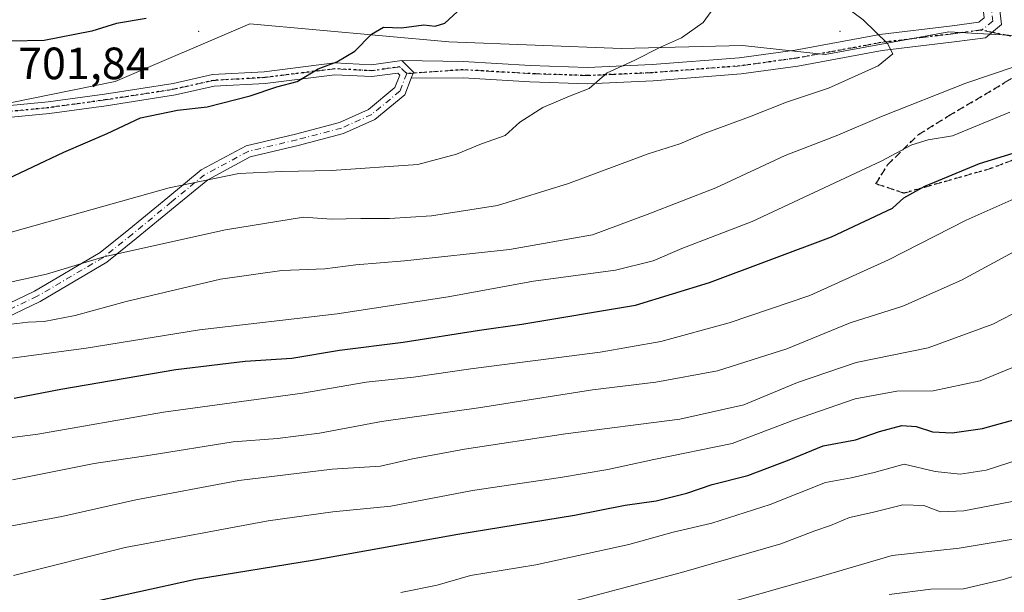
# Model space of a CAD drawing. Units: metres. Extents: x 596954 to 600390, y 4747622 to 4749985.
# Drawn here: x 598989 to 599207, y 4748534 to 4748661 of the extents above; entities that cross this region are included whole.
import ezdxf

# ---------------------------------------------------------------- set-up
doc = ezdxf.new("R2010")
doc.units = ezdxf.units.M
doc.header["$MEASUREMENT"] = 0
for name, pattern in [('DGN Style 3', [2.307223458686699, 1.648016756204785, -0.6592067024819142]), ('DGN Style 4', [2.6384748266838614, 1.318413404963828, -0.6592067024819142, 0.001648016756204785, -0.6592067024819142]), ('DGN Style 5', [1.1536117293433497, 0.4944050268614355, -0.6592067024819142])]:
    doc.linetypes.add(name, pattern=pattern)
for name, color, linetype, lineweight in [('Arbolado forestal CxS', 92, 'Continuous', 0), ('Centroide de Edificación ligera', 7, 'Continuous', 0), ('Curva de nivel maestra', 30, 'Continuous', 30), ('Curva de nivel normal', 30, 'Continuous', 0), ('Pista no pavimentada Cxs', 111, 'Continuous', 0), ('Pista no pavimentada eje', 91, 'DGN Style 4', 0), ('Ruta', 7, 'DGN Style 5', 30), ('Rótulo de punto de cota en terreno', 7, 'Continuous', 0), ('Senda', 7, 'DGN Style 3', 0), ('Senda no paivmentada conexión', 7, 'DGN Style 3', 0)]:
    doc.layers.add(name, color=color, linetype=linetype, lineweight=lineweight)
doc.styles.add('Style-Arial', font='txt')

msp = doc.modelspace()

# ---------------------------------------------------------------- linework, layer by layer
at = {"layer": 'Arbolado forestal CxS', "color": 92, "linetype": 'Continuous', "lineweight": 0}
for points in [[(598813.9323000005, 4748674.7795, 680.5696999999927), (598954.6766999997, 4748681.1195, 683.9303999999975), (599000.9493000006, 4748677.8093, 687.9872000000032), (599036.8633000003, 4748684.603900001, 688.2167000000045), (599067.7364999996, 4748693.4243, 685.5877000000038), (599093.7089000001, 4748698.8147, 682.4339999999938), (599129.9720999999, 4748703.2247, 677.2271999999939), (599158.8847000003, 4748698.324300001, 675.439400000003), (599174.3179000001, 4748707.0363, 669.0136999999959), (599200.5579000004, 4748697.1075, 670.687300000005), (599243.3825000003, 4748679.839299999, 676.4869999999937), (599240.1841000002, 4748678.6459, 677.311400000006), (599223.8207, 4748665.2575, 683.7488000000012), (599212.4067000002, 4748656.894099999, 686.5467999999964), (599201.4105000002, 4748657.540899999, 687.4456000000064), (599195.1365, 4748657.9091, 688.153999999995), (599167.7065000003, 4748652.8303, 691.0761000000057), (599149.4193000002, 4748654.862299999, 693.4492000000029), (599122.6206999999, 4748654.220699999, 696.0994000000064), (599084.3967000004, 4748655.691099999, 698.9719000000041), (599040.3305000003, 4748659.6461, 700.0004000000044), (599010.4659000002, 4748646.875700001, 700.8975000000065), (598912.6744999997, 4748627.0417, 702.8445000000065), (598782.8598999997, 4748601.544500001, 714.5537999999942)], [(599243.3825000003, 4748679.839299999, 676.4869999999937), (599240.1841000002, 4748678.6459, 677.311400000006), (599223.8207, 4748665.2575, 683.7488000000012), (599212.4067000002, 4748656.894099999, 686.5467999999964), (599201.4105000002, 4748657.540899999, 687.4456000000064), (599195.1365, 4748657.9091, 688.153999999995), (599167.7065000003, 4748652.8303, 691.0761000000057), (599149.4193000002, 4748654.862299999, 693.4492000000029), (599122.6206999999, 4748654.220699999, 696.0994000000064), (599084.3967000004, 4748655.691099999, 698.9719000000041), (599040.3305000003, 4748659.6461, 700.0004000000044), (599010.4659000002, 4748646.875700001, 700.8975000000065), (598912.6744999997, 4748627.0417, 702.8445000000065), (598782.8598999997, 4748601.544500001, 714.5537999999942), (598672.0778999999, 4748571.992500001, 721.2130999999936), (598664.7651000004, 4748588.2027, 724.2981000000001), (598648.2792999997, 4748579.324300001, 724.6266000000034), (598640.7023, 4748583.380700001, 726.1122000000032), (598635.5987, 4748599.6187, 727.2562000000034), (598620.3812999995, 4748602.155900001, 725.4875000000029), (598617.2265, 4748599.5943, 726.623000000007), (598615.9609000003, 4748598.5667, 727.047200000001)], [(598782.8598999997, 4748601.544500001, 714.5537999999942), (598912.6744999997, 4748627.0417, 702.8445000000065), (599010.4659000002, 4748646.875700001, 700.8975000000065), (599040.3305000003, 4748659.6461, 700.0004000000044), (599084.3967000004, 4748655.691099999, 698.9719000000041), (599122.6206999999, 4748654.220699999, 696.0994000000064), (599149.4193000002, 4748654.862299999, 693.4492000000029), (599167.7065000003, 4748652.8303, 691.0761000000057), (599195.1365, 4748657.9091, 688.153999999995), (599201.4105000002, 4748657.540899999, 687.4456000000064), (599212.4067000002, 4748656.894099999, 686.5467999999964), (599223.8207, 4748665.2575, 683.7488000000012), (599240.1841000002, 4748678.6459, 677.311400000006), (599243.3825000003, 4748679.839299999, 676.4869999999937), (599302.7836999996, 4748665.536499999, 676.1088000000018), (599303.1699000001, 4748666.7907, 676.1009000000049), (599318.9140999997, 4748660.3073, 675.4143999999942)]]:
    msp.add_polyline3d(points, dxfattribs=at)
at = {"layer": 'Centroide de Edificación ligera', "color": 7, "linetype": 'Continuous', "lineweight": 0}
for p in [(599029, 4748658, 705.8475000000036), (599171, 4748658, 698.8028999999951)]:
    msp.add_point(p, dxfattribs=at)
at = {"layer": 'Curva de nivel maestra', "color": 30, "linetype": 'Continuous', "lineweight": 30, "flags": 128}
for points, elevation in [([(598985.3700000001, 4748624.710100001), (598999.0800000001, 4748631.220100001), (599008.7000000002, 4748635.350099999), (599016.0599999996, 4748638.8201), (599024.2800000003, 4748640.530099999), (599030.8200000003, 4748641.290100001), (599040.3600000005, 4748643.6801), (599046.3099999996, 4748645.720100001), (599050.7800000003, 4748646.9101), (599055.4000000004, 4748649.6501), (599059.5499999998, 4748651.2401), (599063.5499999998, 4748653.620100001), (599067.2199999997, 4748657.370100001), (599069.8799999999, 4748658.920100001), (599073.8799999999, 4748658.7601), (599078.8399999999, 4748659.4001), (599081.3600000005, 4748659.100099999), (599083.5, 4748659.8101), (599087.1900000004, 4748663.170100001)], 700), ([(599017.3399999999, 4748660.850099999), (599010.75, 4748659.7301), (599005.3399999999, 4748658.020099999), (598994.7199999997, 4748655.9901), (598979.7599999999, 4748655.6601)], 700), ([(598988.1299999999, 4748576.720100001), (598998.4400000004, 4748578.7601), (599023.8799999999, 4748583.0601), (599039.2300000006, 4748584.940099999), (599049.6200000001, 4748585.640100001), (599060.1600000003, 4748587.350099999), (599074.2599999999, 4748589.1501), (599091.1399999997, 4748591.840100001), (599100.5499999998, 4748593.110099999), (599125.7000000002, 4748597.340100001), (599142.1100000005, 4748602.370100001), (599169.0899999999, 4748612.5101), (599182.5999999996, 4748618.8301), (599185.1399999997, 4748621.140100001), (599189.7800000003, 4748623.7301), (599201.9000000004, 4748628.700099999), (599209.3300000001, 4748631.020099999)], 675), ([(599002.7100000001, 4748531.040100001), (599028.29, 4748536.6801), (599054.6200000001, 4748540.950099999), (599086.3600000005, 4748546.6501), (599112.2300000006, 4748550.8101), (599123.3899999997, 4748553.020099999), (599130.25, 4748553.9801), (599137.0599999996, 4748555.710100001), (599142.7000000002, 4748557.630100001), (599150.6200000001, 4748559.610099999), (599159.75, 4748563.120100001), (599167.2699999996, 4748566.220100001), (599174.4000000004, 4748567.5101), (599179.7400000002, 4748569.4001), (599184.7199999997, 4748570.6801), (599187.8399999999, 4748570.460100001), (599191.5099999999, 4748569.2601), (599195.8099999996, 4748569.0801), (599202.54, 4748570.040100001), (599211.3099999996, 4748572.440099999)], 649.9999999999999)]:
    msp.add_lwpolyline(points, dxfattribs=dict(at, elevation=elevation))
at = {"layer": 'Curva de nivel normal', "color": 30, "linetype": 'Continuous', "lineweight": 0, "flags": 128}
for points, elevation in [([(598980.8300000001, 4748601.02), (598995.2599999999, 4748604.230000001), (599007.9500000002, 4748608.08), (599034.8799999999, 4748614.039999999), (599052.2000000002, 4748616.84), (599058.3899999997, 4748616.359999999), (599064.9000000004, 4748616.539999999), (599071.2400000002, 4748616.550000001), (599080.5499999998, 4748617.16), (599095.1600000003, 4748619.430000001), (599110.8799999999, 4748624.32), (599128.5499999998, 4748630.859999999), (599135.5499999998, 4748633.07), (599140.9199999999, 4748635.4), (599150.9199999999, 4748639.060000001), (599159.1200000001, 4748642.300000001), (599168.4299999997, 4748645.380000001), (599179.4600000001, 4748650.34), (599182.7000000002, 4748653.01), (599181.5300000003, 4748655.26), (599176.1600000003, 4748660.529999999), (599171.25, 4748664.15)], 690), ([(598973.1799999997, 4748609.560000001), (599022.4299999997, 4748623.34), (599037.8600000005, 4748626.5), (599047.3799999999, 4748626.970000001), (599058.4000000004, 4748627.180000001), (599077.54, 4748628.51), (599086.0800000001, 4748630.77), (599091.6399999997, 4748633.039999999), (599096.8399999999, 4748634.930000001), (599100.1200000001, 4748637.9), (599105.1500000004, 4748641.109999999), (599111.1200000001, 4748643.65), (599115.4400000004, 4748645.34), (599119.4600000001, 4748648.800000001), (599125.4400000004, 4748651.560000001), (599131.2199999997, 4748654.460000001), (599135.8799999999, 4748656.57), (599140.7199999997, 4748659.949999999), (599142.4800000006, 4748662.4)], 695), ([(598987.4199999999, 4748593.16), (598991.2300000006, 4748593.600000001), (598994.7400000002, 4748593.76), (599001.6500000004, 4748595.060000001), (599012.8799999999, 4748598.130000001), (599033.8099999996, 4748603.119999999), (599047.3600000005, 4748605), (599056.8700000001, 4748605.390000001), (599063.7999999998, 4748606.26), (599074.54, 4748607.140000001), (599097.7999999998, 4748609.680000001), (599116.1500000004, 4748612.92), (599128.2699999996, 4748617.390000001), (599143.4800000006, 4748623.350000001), (599158.8799999999, 4748630.460000001), (599170.5199999996, 4748635.01), (599180.2100000001, 4748639.109999999), (599198.8799999999, 4748646.5), (599215.2199999997, 4748652.050000001)], 685), ([(598977.5499999998, 4748584.279999999), (599004.0199999996, 4748587.84), (599029.1699999999, 4748591.9), (599059.6500000004, 4748595.439999999), (599084.1900000004, 4748599.210000001), (599103.1200000001, 4748602.630000001), (599121.2999999998, 4748605.07), (599129.6500000004, 4748607.180000001), (599135.9400000004, 4748609.9), (599151.5700000003, 4748615.869999999), (599180.1500000004, 4748629.24), (599186.8899999997, 4748632.869999999), (599190.54, 4748633.939999999), (599195.8899999997, 4748634.869999999), (599208.5800000001, 4748640.060000001)], 680), ([(598987.9199999999, 4748537.480000001), (599012.7000000002, 4748543.67), (599044.3300000001, 4748549.59), (599058.7100000001, 4748551.58), (599071.54, 4748552.84), (599089.6299999999, 4748556.310000001), (599109.1100000005, 4748559.199999999), (599119.5499999998, 4748560.949999999), (599129.75, 4748563.180000001), (599147.1399999997, 4748566.74), (599160.9500000002, 4748571.930000001), (599174.3499999996, 4748576.619999999), (599183.5499999998, 4748578.33), (599191.5999999996, 4748578.369999999), (599202.0599999996, 4748580.58), (599221.4400000004, 4748588.539999999), (599241.6200000001, 4748600.279999999), (599258.7000000002, 4748609.560000001), (599280.3399999999, 4748619.08), (599303.2000000002, 4748628.17), (599312.1399999997, 4748633.050000001), (599319.1799999997, 4748636.119999999)], 655), ([(598980.7000000002, 4748567.119999999), (598993.3799999999, 4748568.76), (599021.2100000001, 4748573.619999999), (599051.9699999997, 4748577.83), (599066.04, 4748580.26), (599076.5499999998, 4748581.430000001), (599089.2199999997, 4748583.24), (599117.8799999999, 4748586.9), (599131.3200000003, 4748589.300000001), (599146.4800000006, 4748593.460000001), (599164.3200000003, 4748599.5), (599181.7599999999, 4748607.42), (599198.9500000002, 4748616.16), (599210.2199999997, 4748621.189999999)], 670), ([(598987.7199999997, 4748558.630000001), (599005.7999999998, 4748562.25), (599018.2199999997, 4748564.16), (599036.6299999999, 4748567.039999999), (599046.4500000002, 4748567.850000001), (599055.7199999997, 4748569.029999999), (599069.4199999999, 4748571.550000001), (599090.9500000002, 4748574.58), (599116.2199999997, 4748578.609999999), (599130.2199999997, 4748580.300000001), (599143.8799999999, 4748582.82), (599159.2199999997, 4748587.67), (599173.2199999997, 4748593.439999999), (599184.8799999999, 4748597.140000001), (599197.8799999999, 4748602.859999999), (599223.5499999998, 4748616.74)], 665), ([(599073.7400000002, 4748533.74), (599081.7599999999, 4748535.32), (599089.1799999997, 4748537.470000001), (599103.5999999996, 4748539.859999999), (599124.2599999999, 4748544.310000001), (599134.0800000001, 4748547.039999999), (599142.5999999996, 4748549.09), (599155.54, 4748553.180000001), (599167.8200000003, 4748558.060000001), (599173.5, 4748559.140000001), (599178.54, 4748560.26), (599185.1799999997, 4748562.119999999), (599192.0800000001, 4748560.539999999), (599197.5800000001, 4748559.880000001), (599203.3799999999, 4748560.77), (599216.3300000001, 4748564.980000001), (599245.8700000001, 4748576.189999999), (599265.9000000004, 4748585.210000001), (599283.5800000001, 4748592.800000001), (599301.5700000003, 4748599.210000001), (599317.4500000002, 4748605.67)], 645), ([(598985.2199999997, 4748548.050000001), (598998.6699999999, 4748550.52), (599015.04, 4748554.24), (599037.8799999999, 4748558.49), (599058.5499999998, 4748561.029999999), (599069.25, 4748561.720000001), (599076.3399999999, 4748563.32), (599087.8700000001, 4748565.439999999), (599110.2199999997, 4748568.84), (599135.5499999998, 4748572.119999999), (599149.7300000006, 4748575.27), (599161.5499999998, 4748580.220000001), (599174.5499999998, 4748584.609999999), (599190.5499999998, 4748587.880000001), (599204.8799999999, 4748593.100000001), (599224.5499999998, 4748603.300000001)], 660), ([(599107.5499999998, 4748530.609999999), (599135.8799999999, 4748538.119999999), (599157.8799999999, 4748544.460000001), (599165.4000000004, 4748547.34), (599168.8700000001, 4748548.58), (599173.0700000003, 4748550.350000001), (599178.1399999997, 4748551.390000001), (599184.8799999999, 4748553.119999999), (599189.5599999996, 4748552.939999999), (599193.2199999997, 4748551.539999999), (599198.4600000001, 4748551.779999999), (599213.3499999996, 4748554.66), (599225.1600000003, 4748558.16), (599237.7300000006, 4748561.630000001), (599254.2199999997, 4748567.51), (599279.8799999999, 4748577.380000001), (599301.7199999997, 4748584.720000001), (599320.5800000001, 4748593.09)], 639.9999999999999), ([(599146.7599999999, 4748531.529999999), (599164.6799999997, 4748536.689999999), (599182.5599999996, 4748541.869999999), (599197.4000000004, 4748543.49), (599210.2300000006, 4748545.699999999), (599218.3899999997, 4748547.850000001), (599227.9299999997, 4748551.039999999), (599240.2199999997, 4748553.539999999), (599253.9800000006, 4748556.810000001), (599262.9900000002, 4748559.930000001), (599275.0099999999, 4748563.65), (599290.7400000002, 4748567.869999999), (599301.0800000001, 4748571.100000001), (599310.3899999997, 4748573.609999999), (599315.5499999998, 4748576.09), (599319.8799999999, 4748579.51)], 635), ([(599181.8799999999, 4748533.300000001), (599191.0800000001, 4748534.41), (599198.3200000003, 4748534.539999999), (599207.2300000006, 4748536.600000001), (599227.7100000001, 4748543.210000001), (599239.3499999996, 4748546.039999999), (599247.7999999998, 4748547.289999999), (599258.3899999997, 4748550.029999999), (599269.7000000002, 4748552.01), (599285.9600000001, 4748555.26), (599295.79, 4748557.09), (599306.2000000002, 4748560), (599316.9800000006, 4748563.480000001), (599325.8099999996, 4748565.560000001)], 630)]:
    msp.add_lwpolyline(points, dxfattribs=dict(at, elevation=elevation))
at = {"layer": 'Pista no pavimentada Cxs', "color": 111, "linetype": 'Continuous', "lineweight": 0, "extrusion": (-0.2387551783407343, -0.5103409474077113, 0.826164682260434), "elevation": -2565884.775182974, "flags": 128}
msp.add_lwpolyline([(-1469632.494809718, 3763641.434220181), (-1469629.086157312, 3763639.938378779), (-1469628.990160647, 3763638.197253465)], dxfattribs=at)
msp.add_lwpolyline([(-1469632.494809718, 3763641.434220181), (-1469629.086157312, 3763639.938378779), (-1469628.990160647, 3763638.197253465)], dxfattribs=at)
at = {"layer": 'Pista no pavimentada Cxs', "color": 111, "linetype": 'Continuous', "lineweight": 0}
for points in [[(599073.9874999998, 4748651.499299999, 700.279999999999), (599087.5318999998, 4748651.2797, 705.4553000000016), (599102.4583000002, 4748650.4143, 703.7964000000065), (599115.0689000003, 4748649.9869, 699.4651000000014), (599129.3938999996, 4748650.6283, 701.1258999999991), (599148.6882999997, 4748652.128900001, 696.9321000000054), (599161.0828999998, 4748653.838500001, 694.4023000000016), (599179.8284999998, 4748657.285900001, 696.204700000002), (599195.8051000005, 4748659.2291, 691.9192999999941), (599201.7472999999, 4748660.021500001, 688.1405999999988), (599202.9631000003, 4748661.016100001, 687.5308999999979), (599202.6668999996, 4748663.6819, 687.260500000004), (599200.4781, 4748669.253500001, 687.984700000001), (599189.5664999997, 4748683.522299999, 687.812300000005), (599178.8192999996, 4748692.2027, 684.359700000001), (599168.6919, 4748695.156500001, 685.5458000000071), (599159.3520999998, 4748699.6041, 685.8323999999993), (599152.0396999996, 4748705.1439, 685.6052999999956), (599139.1941000001, 4748716.7049, 679.777700000006), (599131.7401000002, 4748721.177300001, 675.1785999999993), (599120.7012999998, 4748729.185699999, 669.9140000000043), (599107.0839000001, 4748738.912500001, 664.6453000000038), (599091.9030999999, 4748751.707900001, 661.8920999999973), (599083.9983000001, 4748759.6021, 658.9379999999946)], [(599091.4741000002, 4748757.193299999, 658.5552000000025), (599094.3322999999, 4748754.3685, 659.8665999999939), (599109.2937000003, 4748741.758099999, 662.9902000000002), (599122.8047000002, 4748732.1075, 666.3306000000011), (599133.7269000001, 4748724.183499999, 669.979600000006), (599141.3441000005, 4748719.613100001, 674.9443000000028), (599154.3349000001, 4748707.921499999, 683.703999999998), (599161.2324999999, 4748702.6961, 685.8941999999952), (599169.9781, 4748698.531500001, 685.1561999999976), (599180.5198999997, 4748695.456700001, 683.1399999999994), (599192.1640999997, 4748686.051700001, 686.5007000000041), (599203.6442999998, 4748671.0395, 689.3956000000035), (599206.1920999996, 4748664.553900001, 689.2140000000073), (599206.7571, 4748659.468900001, 688.228099999993), (599203.2361000003, 4748656.588099999, 688.8046000000032), (599196.2603000002, 4748655.6579, 692.7112999999954), (599180.3718999998, 4748653.725500001, 695.7565999999933), (599161.6546999998, 4748650.283299999, 693.4137999999948), (599149.0740999999, 4748648.5481, 696.9057999999932), (599129.6139000002, 4748647.034499999, 700.1906000000017), (599115.0883, 4748646.384099999, 699.3510999999999), (599102.2931000004, 4748646.8179, 703.0847000000067), (599087.5075000003, 4748647.674900001, 705.2200000000012), (599076.0286999998, 4748647.5919, 698.4562000000005)], [(599206.1920999996, 4748664.553900001, 689.2140000000073), (599206.7571, 4748659.468900001, 688.228099999993), (599203.2361000003, 4748656.588099999, 688.8046000000032), (599196.2603000002, 4748655.6579, 692.7112999999954), (599180.3718999998, 4748653.725500001, 695.7565999999933), (599161.6546999998, 4748650.283299999, 693.4137999999948), (599149.0740999999, 4748648.5481, 696.9057999999932), (599129.6139000002, 4748647.034499999, 700.1906000000017), (599115.0883, 4748646.384099999, 699.3510999999999), (599102.2931000004, 4748646.8179, 703.0847000000067), (599087.5075000003, 4748647.674900001, 705.2200000000012), (599076.0286999998, 4748647.5919, 698.4562000000005), (599076.5513000004, 4748648.935500001, 699.4372000000003), (599073.9874999998, 4748651.499299999, 700.279999999999), (599087.5318999998, 4748651.2797, 705.4553000000016), (599102.4583000002, 4748650.4143, 703.7964000000065), (599115.0689000003, 4748649.9869, 699.4651000000014), (599129.3938999996, 4748650.6283, 701.1258999999991), (599148.6882999997, 4748652.128900001, 696.9321000000054), (599161.0828999998, 4748653.838500001, 694.4023000000016), (599179.8284999998, 4748657.285900001, 696.204700000002), (599195.8051000005, 4748659.2291, 691.9192999999941), (599201.7472999999, 4748660.021500001, 688.1405999999988), (599202.9631000003, 4748661.016100001, 687.5308999999979)], [(598975.6545000002, 4748640.436899999, 704.7182999999933), (598995.6491, 4748642.371900001, 702.2584999999963), (599008.0997000001, 4748644.089299999, 702.7453999999999), (599023.3321000002, 4748646.449100001, 701.751099999994), (599032.0060999999, 4748648.400900001, 702.1624000000012), (599043.4802999999, 4748649.0503, 702.1263000000035), (599059.0528999995, 4748650.996900001, 703.2885999999999), (599067.2260999996, 4748650.5667, 701.0228000000062), (599073.9874999998, 4748651.499299999, 700.279999999999), (599076.5513000004, 4748648.935500001, 699.4372000000003), (599076.0286999998, 4748647.5919, 698.4562000000005), (599074.6140999999, 4748643.954500001, 698.6738999999943), (599067.9754999997, 4748638.4605, 699.8024000000005), (599061.0415000003, 4748635.3289, 700.3506999999955), (599051.0186999999, 4748632.714299999, 699.7611000000034), (599040.4027000006, 4748630.1665, 701.6138000000064), (599030.9753000002, 4748625.138499999, 701.2658999999985), (599023.7555000001, 4748619.1929, 699.3543000000063), (599015.1363000004, 4748612.0821, 695.7565000000031), (599008.5969000002, 4748606.850500001, 693.4722000000038), (598993.8274999997, 4748598.162500001, 691.0142000000051), (598984.2969000004, 4748593.6139, 689.653999999995)], [(598975.6545000002, 4748640.436899999, 704.7182999999933), (598995.6491, 4748642.371900001, 702.2584999999963), (599008.0997000001, 4748644.089299999, 702.7453999999999), (599023.3321000002, 4748646.449100001, 701.751099999994), (599032.0060999999, 4748648.400900001, 702.1624000000012), (599043.4802999999, 4748649.0503, 702.1263000000035), (599059.0528999995, 4748650.996900001, 703.2885999999999), (599067.2260999996, 4748650.5667, 701.0228000000062), (599073.9874999998, 4748651.499299999, 700.279999999999)], [(598983.1902999999, 4748595.966700001, 693.1918000000006), (598992.6061000006, 4748600.460700001, 694.7872999999963), (599007.1180999996, 4748608.997099999, 695.5804999999964), (599013.4968999998, 4748614.100099999, 698.6340000000055), (599022.1019000001, 4748621.199100001, 701.0095000000001), (599029.5226999996, 4748627.310500001, 703.1094000000013), (599039.4726999998, 4748632.6171, 701.8133999999991), (599050.3870999999, 4748635.236500001, 700.4863000000041), (599060.1721000001, 4748637.789100001, 700.2860999999976), (599066.5869000005, 4748640.6863, 699.982600000003), (599072.4358999999, 4748645.526699999, 698.5445000000036), (599073.5131000001, 4748648.296700001, 698.6852000000072), (599073.0626999997, 4748648.747099999, 698.8215000000055), (599067.3362999996, 4748647.9573, 699.6413999999932), (599059.1464999998, 4748648.388300001, 702.3090999999987), (599043.7153000003, 4748646.4595, 700.9787000000069), (599032.3674999997, 4748645.817100001, 702.5016999999935), (599023.8170999996, 4748643.893300001, 701.4713999999949), (599008.4765, 4748641.5165, 701.3151999999974), (598995.9521000005, 4748639.789100001, 702.4686999999976), (598975.9001000002, 4748637.8485, 702.9655000000057)], [(598983.1902999999, 4748595.966700001, 693.1918000000006), (598992.6061000006, 4748600.460700001, 694.7872999999963), (599007.1180999996, 4748608.997099999, 695.5804999999964), (599013.4968999998, 4748614.100099999, 698.6340000000055), (599022.1019000001, 4748621.199100001, 701.0095000000001), (599029.5226999996, 4748627.310500001, 703.1094000000013), (599039.4726999998, 4748632.6171, 701.8133999999991), (599050.3870999999, 4748635.236500001, 700.4863000000041), (599060.1721000001, 4748637.789100001, 700.2860999999976), (599066.5869000005, 4748640.6863, 699.982600000003), (599072.4358999999, 4748645.526699999, 698.5445000000036), (599073.5131000001, 4748648.296700001, 698.6852000000072), (599073.0626999997, 4748648.747099999, 698.8215000000055), (599067.3362999996, 4748647.9573, 699.6413999999932), (599059.1464999998, 4748648.388300001, 702.3090999999987), (599043.7153000003, 4748646.4595, 700.9787000000069), (599032.3674999997, 4748645.817100001, 702.5016999999935), (599023.8170999996, 4748643.893300001, 701.4713999999949), (599008.4765, 4748641.5165, 701.3151999999974), (598995.9521000005, 4748639.789100001, 702.4686999999976), (598975.9001000002, 4748637.8485, 702.9655000000057)], [(599076.0286999998, 4748647.5919, 698.4562000000005), (599074.6140999999, 4748643.954500001, 698.6738999999943), (599067.9754999997, 4748638.4605, 699.8024000000005), (599061.0415000003, 4748635.3289, 700.3506999999955), (599051.0186999999, 4748632.714299999, 699.7611000000034), (599040.4027000006, 4748630.1665, 701.6138000000064), (599030.9753000002, 4748625.138499999, 701.2658999999985), (599023.7555000001, 4748619.1929, 699.3543000000063), (599015.1363000004, 4748612.0821, 695.7565000000031), (599008.5969000002, 4748606.850500001, 693.4722000000038), (598993.8274999997, 4748598.162500001, 691.0142000000051), (598984.2969000004, 4748593.6139, 689.653999999995)]]:
    msp.add_polyline3d(points, dxfattribs=at)
at = {"layer": 'Pista no pavimentada eje', "color": 91, "linetype": 'DGN Style 4', "lineweight": 0}
for points in [[(599085.4515000005, 4748760.614499999, 658.1487999999954), (599093.1177000003, 4748753.0383, 660.9305000000022), (599108.1889000004, 4748740.335300001, 663.7626000000018), (599121.7528999997, 4748730.646700001, 667.9156999999977), (599132.7335000001, 4748722.680500001, 671.1282000000066), (599140.2691000003, 4748718.1591, 677.7378000000026), (599153.1873000005, 4748706.5327, 684.5519000000058), (599160.2922999999, 4748701.1501, 685.5337000000001), (599169.3350999998, 4748696.8441, 685.1150999999954), (599179.6694999998, 4748693.829700001, 683.8415999999997), (599190.8652999997, 4748684.7871, 687.0862000000052), (599202.0610999997, 4748670.146500001, 688.4545000000071), (599204.4294999996, 4748664.117900001, 688.1875), (599204.8601000002, 4748660.242500001, 688.016300000003), (599202.4917000001, 4748658.3047, 687.9168999999965), (599202.0884999996, 4748658.2509, 688.2467999999935)], [(599202.0884999996, 4748658.2509, 688.2467999999935), (599196.0327000003, 4748657.443499999, 692.1885000000038), (599180.1003000002, 4748655.505700001, 695.9305000000022), (599161.3689000001, 4748652.060900001, 693.520399999994), (599148.8812999995, 4748650.338500001, 696.9017000000022), (599129.5038999999, 4748648.831300001, 700.5871000000043), (599115.0784999998, 4748648.185500001, 699.0939999999973), (599102.3756999997, 4748648.6161, 703.2641000000004), (599087.5197000002, 4748649.477299999, 705.3371999999946), (599075.0321000004, 4748648.6161, 699.0169000000024)], [(599075.0321000004, 4748648.6161, 699.0169000000024), (599073.5251000002, 4748650.1231, 699.4927000000025), (599067.2812999999, 4748649.2619, 700.3288999999932), (599059.0997000001, 4748649.692500001, 702.8043999999937), (599043.5979000004, 4748647.754899999, 701.1655000000028), (599032.1867000004, 4748647.108899999, 701.8463000000047), (599023.5746999999, 4748645.1713, 701.5938000000025), (599008.2880999995, 4748642.8029, 701.6474000000018), (598995.8004999999, 4748641.080499999, 702.3747000000003), (598975.7773000002, 4748639.142700001, 703.8280999999988), (598966.5192999998, 4748638.281500001, 706.5332000000053), (598954.2468999998, 4748634.8367, 708.4918000000035)], [(599075.0321000004, 4748648.6161, 699.0169000000024), (599073.5251000002, 4748644.740700001, 698.6119999999937), (599067.2812999999, 4748639.5733, 699.7937999999995), (599060.6069, 4748636.5591, 700.2660000000033), (599050.7028999999, 4748633.975500001, 700.1116000000038), (599039.9376999997, 4748631.391899999, 701.703999999998), (599030.2490999997, 4748626.224500001, 702.1201000000001), (599022.9287, 4748620.1961, 700.1089999999967), (599014.3167000003, 4748613.0911, 697.1652000000031), (599007.8574999999, 4748607.923699999, 694.0108000000037), (598993.2169000005, 4748599.311699999, 692.8711000000039), (598983.7435, 4748594.790300001, 691.3484000000026)]]:
    msp.add_polyline3d(points, dxfattribs=at)
at = {"layer": 'Ruta', "color": 7, "linetype": 'DGN Style 5', "lineweight": 30}
for points in [[(599213.3013000004, 4748656.070699999, 691.0151999999945), (599204.6578000003, 4748657.751300001, 687.9386999999988), (599202.4792999999, 4748658.241000001, 687.938599999994), (599202.0884999996, 4748658.2509, 688.2467999999935), (599201.6677000001, 4748658.194800001, 688.5926999999938), (599196.0327000003, 4748657.443499999, 692.1885000000038), (599180.1003000002, 4748655.505700001, 695.9305000000022), (599161.3689000001, 4748652.060900001, 693.520399999994), (599148.8812999995, 4748650.338500001, 696.9017000000022), (599129.5038999999, 4748648.831300001, 700.5871000000043), (599115.0784999998, 4748648.185500001, 699.0939999999973), (599102.3756999997, 4748648.6161, 703.2641000000004), (599087.5197000002, 4748649.477299999, 705.3371999999946), (599075.0321000004, 4748648.6161, 699.0169000000024), (599073.5251000002, 4748650.1231, 699.4927000000025), (599067.2812999999, 4748649.2619, 700.3288999999932), (599059.0997000001, 4748649.692500001, 702.8043999999937), (599043.5979000004, 4748647.754899999, 701.1655000000028), (599032.1867000004, 4748647.108899999, 701.8463000000047), (599023.5746999999, 4748645.1713, 701.5938000000025), (599008.2880999995, 4748642.8029, 701.6474000000018), (598995.8004999999, 4748641.080499999, 702.3747000000003), (598975.7773000002, 4748639.142700001, 703.8280999999988)], [(599215.6825000001, 4748631.9407, 680.7308000000048), (599204.5701000001, 4748627.6545, 684.5184000000008), (599185.1665000003, 4748622.156300001, 681.3083000000044), (599178.9249, 4748624.204700001, 681.1469999999972), (599181.5513000004, 4748628.448100001, 684.0742000000029), (599188.3775000004, 4748635.115700001, 689.3034999999945), (599195.0450999998, 4748639.243100001, 689.886799999993), (599207.5862999996, 4748646.704500001, 691.317200000005)]]:
    msp.add_polyline3d(points, dxfattribs=at)
at = {"layer": 'Senda', "color": 7, "linetype": 'DGN Style 3', "lineweight": 0}
msp.add_polyline3d([(599319.9578999998, 4748635.796900001, 666.3245000000024), (599304.2455000002, 4748632.634299999, 669.1763000000064), (599286.1788999997, 4748633.0537, 670.0187000000005), (599259.7585000005, 4748630.6589, 672.8708000000044), (599247.3019000003, 4748631.5241, 675.2890000000043), (599226.3189000003, 4748632.7345, 676.9017000000022), (599215.6825000001, 4748631.9407, 680.7308000000048), (599204.5701000001, 4748627.6545, 684.5184000000008), (599185.1665000003, 4748622.156300001, 681.3083000000044), (599178.9249, 4748624.204700001, 681.1469999999972), (599181.5513000004, 4748628.448100001, 684.0742000000029), (599188.3775000004, 4748635.115700001, 689.3034999999945), (599195.0450999998, 4748639.243100001, 689.886799999993), (599207.5862999996, 4748646.704500001, 691.317200000005), (599215.8413000006, 4748651.784499999, 690.6863000000012), (599220.5525000002, 4748656.4179, 692.186400000006), (599213.3013000004, 4748656.070699999, 691.0151999999945), (599204.6578000003, 4748657.751300001, 687.9386999999988)], dxfattribs=at)
at = {"layer": 'Senda no paivmentada conexión', "color": 7, "linetype": 'DGN Style 3', "lineweight": 0, "extrusion": (0.1147547302706198, -0.02231404010058515, 0.9931432099626452), "elevation": -36516.94895494916, "flags": 128}
msp.add_lwpolyline([(4775723.860302561, 316109.5644650368), (4775723.860302562, 316112.1999589683)], dxfattribs=at)

# ---------------------------------------------------------------- texts
at = {"layer": 'Rótulo de punto de cota en terreno', "color": 7, "linetype": 'Continuous', "lineweight": 0, "style": 'Style-Arial'}
msp.add_text('701,84', height=7.000000000000002, dxfattribs=at).set_placement((598988.9677999998, 4748647.397800001))

doc.saveas('drawing.dxf')
